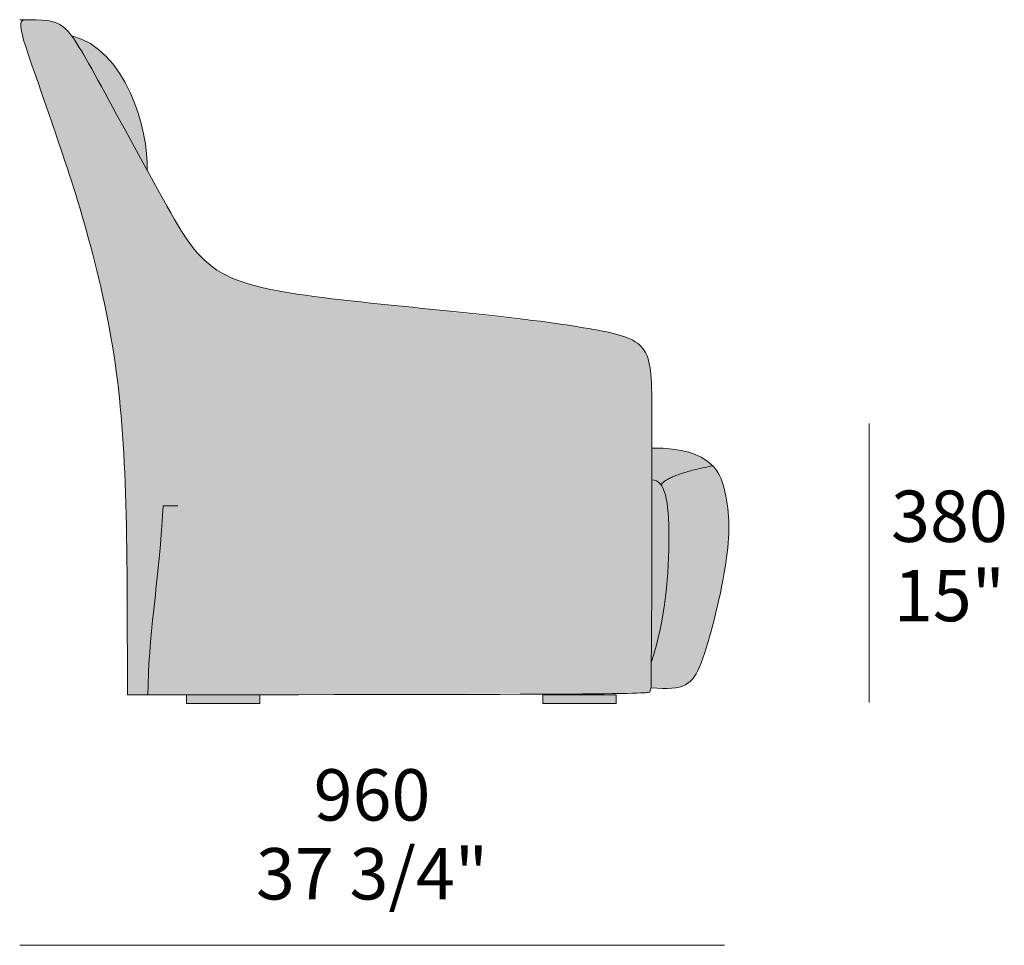
# Model space of a CAD drawing. Units: millimetres. Extents: x -2625 to 10863, y -2380 to 2340.
# Drawn here: x 2450 to 3791, y 1080 to 2340 of the extents above; entities that cross this region are included whole.
import ezdxf

# ---------------------------------------------------------------- set-up
doc = ezdxf.new("R2010")
doc.units = ezdxf.units.MM
for name, color, linetype, lineweight in [('dimensions', 7, 'Continuous', 5), ('drawing', 7, 'Continuous', 5), ('hatch', 9, 'Continuous', 5)]:
    doc.layers.add(name, color=color, linetype=linetype, lineweight=lineweight)
doc.styles.add('Arial Normale', font='arial.ttf')

msp = doc.modelspace()

# ---------------------------------------------------------------- hatches: boundary and pattern name
at = {"layer": 'hatch'}
for points in [[(2596.6, 1420.8), (3270.1, 1422.6), (3296.2, 1423.2), (3299.9, 1423.4), (3302.8, 1423.6), (3304.9, 1423.8), (3305.7, 1423.9), (3306.3, 1424), (3306.6, 1424.1), (3306.9, 1424.1), (3307.1, 1424.2), (3307.3, 1424.3), (3307.4, 1424.3), (3307.5, 1424.3), (3307.6, 1424.3), (3307.6, 1424.4), (3307.7, 1424.4), (3307.8, 1424.4), (3307.8, 1424.4), (3307.9, 1424.5), (3308, 1424.5), (3308, 1424.5), (3308.1, 1424.6), (3308.1, 1424.6), (3308.1, 1424.6), (3308.2, 1424.6), (3308.2, 1424.7), (3308.2, 1424.7), (3308.3, 1424.7), (3308.3, 1424.8), (3308.3, 1424.8), (3308.3, 1424.8), (3308.4, 1424.8), (3308.4, 1424.9), (3308.4, 1424.9), (3308.5, 1425), (3308.6, 1425.1), (3308.6, 1425.2), (3308.7, 1425.3), (3308.8, 1425.4), (3308.8, 1425.6), (3308.9, 1425.7), (3309, 1425.8), (3309, 1425.9), (3309.1, 1426), (3309.1, 1426.2), (3309.2, 1426.3), (3309.2, 1426.4), (3309.3, 1426.6), (3309.3, 1426.7), (3309.4, 1426.8), (3309.4, 1427), (3309.5, 1427.2), (3309.5, 1427.5), (3309.6, 1427.9), (3309.7, 1428.3), (3309.7, 1428.7), (3309.8, 1429.2), (3309.9, 1430.2), (3310, 1431.9), (3310.1, 1434), (3311.2, 1795.9), (3310.9, 1830.9), (3310.5, 1845), (3310.1, 1851.3), (3309.7, 1857), (3309.1, 1862.4), (3308.8, 1864.9), (3308.4, 1867.3), (3308, 1869.6), (3307.6, 1871.9), (3307.1, 1874), (3306.6, 1876), (3306, 1878), (3305.4, 1879.9), (3305.1, 1880.8), (3304.8, 1881.7), (3304.5, 1882.6), (3304.1, 1883.4), (3303.7, 1884.3), (3303.4, 1885.1), (3303, 1885.9), (3302.6, 1886.7), (3302.1, 1887.5), (3301.7, 1888.2), (3301.3, 1889), (3300.8, 1889.7), (3300.3, 1890.4), (3299.8, 1891.1), (3299.3, 1891.8), (3298.8, 1892.5), (3298.3, 1893.1), (3297.7, 1893.8), (3297.2, 1894.4), (3296.6, 1895), (3296, 1895.7), (3295.4, 1896.3), (3294.8, 1896.8), (3294.1, 1897.4), (3293.5, 1898), (3292.8, 1898.5), (3292.1, 1899.1), (3291.4, 1899.6), (3290.7, 1900.1), (3290, 1900.6), (3289.3, 1901.1), (3288.5, 1901.6), (3287.7, 1902.1), (3286.9, 1902.6), (3285.3, 1903.5), (3283.6, 1904.4), (3281.8, 1905.3), (3280, 1906.1), (3278.1, 1906.9), (3276.2, 1907.6), (3274.1, 1908.4), (3272, 1909.1), (3269.9, 1909.8), (3265.3, 1911.2), (3260.5, 1912.4), (3255.3, 1913.7), (3249.9, 1914.8), (3238.1, 1917.2), (3210.7, 1922), (3177.8, 1926.9), (2875, 1960.2), (2828, 1966.4), (2806.9, 1969.8), (2796.9, 1971.7), (2787.3, 1973.7), (2778.2, 1975.8), (2769.4, 1978), (2761, 1980.4), (2757, 1981.7), (2753, 1983), (2749.2, 1984.4), (2745.4, 1985.8), (2741.8, 1987.3), (2738.2, 1988.8), (2734.7, 1990.4), (2731.3, 1992), (2728, 1993.8), (2724.8, 1995.5), (2721.7, 1997.4), (2718.7, 1999.3), (2715.8, 2001.2), (2712.9, 2003.3), (2710.1, 2005.4), (2707.4, 2007.6), (2704.8, 2009.8), (2702.2, 2012.2), (2699.6, 2014.6), (2697.2, 2017.1), (2694.7, 2019.6), (2692.3, 2022.3), (2690, 2025), (2687.6, 2027.9), (2685.3, 2030.8), (2683.1, 2033.8), (2678.5, 2040), (2674.1, 2046.6), (2669.6, 2053.7), (2665.1, 2061.1), (2645.8, 2094.8), (2535.7, 2294.8), (2531.6, 2301.8), (2527.8, 2308), (2524.2, 2313.4), (2522.5, 2315.8), (2520.8, 2318.1), (2519.3, 2320.1), (2517.8, 2322), (2516.3, 2323.7), (2514.9, 2325.3), (2513.5, 2326.8), (2512.7, 2327.5), (2512, 2328.1), (2511.3, 2328.8), (2510.6, 2329.4), (2509.9, 2330), (2509.1, 2330.6), (2508.1, 2331.4), (2507, 2332.2), (2506, 2332.9), (2504.9, 2333.5), (2504.3, 2333.9), (2503.8, 2334.2), (2503.2, 2334.5), (2502.7, 2334.8), (2502.1, 2335), (2501.5, 2335.3), (2501, 2335.6), (2500.4, 2335.8), (2499.2, 2336.3), (2498, 2336.7), (2496.7, 2337.1), (2495.4, 2337.5), (2494.1, 2337.8), (2492.7, 2338.1), (2491.3, 2338.4), (2489.8, 2338.7), (2488.3, 2338.9), (2486.8, 2339.1), (2483.5, 2339.5), (2479.9, 2339.7), (2476.1, 2339.9), (2467.7, 2340.1), (2457.9, 2340.2), (2457.5, 2340.2), (2457.2, 2340.2), (2456.8, 2340.2), (2456.7, 2340.1), (2456.5, 2340.1), (2456.4, 2340.1), (2456.2, 2340.1), (2456, 2340), (2455.9, 2340), (2455.7, 2340), (2455.6, 2339.9), (2455.4, 2339.9), (2455.3, 2339.9), (2455.2, 2339.8), (2455, 2339.8), (2454.9, 2339.7), (2454.8, 2339.7), (2454.6, 2339.6), (2454.5, 2339.5), (2454.4, 2339.5), (2454.3, 2339.4), (2454.2, 2339.3), (2454, 2339.3), (2453.9, 2339.2), (2453.8, 2339.1), (2453.7, 2339.1), (2453.6, 2339), (2453.5, 2338.9), (2453.4, 2338.8), (2453.3, 2338.7), (2453.2, 2338.6), (2453.1, 2338.5), (2453, 2338.4), (2452.9, 2338.3), (2452.9, 2338.2), (2452.8, 2338.1), (2452.7, 2338), (2452.6, 2337.9), (2452.5, 2337.8), (2452.5, 2337.7), (2452.4, 2337.6), (2452.3, 2337.4), (2452.3, 2337.3), (2452.2, 2337.2), (2452.1, 2337), (2452.1, 2336.9), (2452, 2336.8), (2452, 2336.6), (2451.9, 2336.5), (2451.9, 2336.4), (2451.8, 2336.2), (2451.8, 2336.1), (2451.7, 2335.9), (2451.7, 2335.8), (2451.6, 2335.6), (2451.6, 2335.3), (2451.5, 2334.9), (2451.5, 2334.6), (2451.4, 2334.2), (2451.4, 2333.9), (2451.3, 2333.5), (2451.3, 2333.1), (2451.3, 2332.7), (2451.3, 2332.3), (2451.3, 2331.9), (2451.4, 2331), (2451.4, 2330.1), (2451.5, 2329.1), (2451.6, 2328.1), (2451.8, 2327.1), (2452, 2326), (2452.2, 2324.9), (2452.7, 2322.5), (2453.3, 2319.9), (2454, 2317.2), (2455.8, 2311), (2458.1, 2303.6), (2511.6, 2147.5), (2535.1, 2072.5), (2546.7, 2031), (2557.8, 1987.5), (2567.8, 1942.4), (2572.2, 1919.4), (2576.3, 1896.2), (2579.9, 1872.8), (2583, 1849.2), (2585.7, 1825.2), (2588, 1800.6), (2591.7, 1749.5), (2594.1, 1694.9)], [(2520.8, 2318.1), (2522.5, 2315.8), (2524.2, 2313.4), (2527.8, 2308), (2531.6, 2301.8), (2535.7, 2294.8), (2623.6, 2135), (2623.7, 2137.7), (2623.7, 2140.4), (2623.7, 2143.2), (2623.6, 2146), (2623.3, 2151.9), (2622.8, 2158.1), (2622.1, 2164.5), (2621.1, 2171.1), (2620, 2177.8), (2618.7, 2184.7), (2617.1, 2191.6), (2615.4, 2198.7), (2613.4, 2205.8), (2611.2, 2212.9), (2608.8, 2220), (2606.2, 2227.1), (2603.3, 2234.1), (2600.3, 2241.1), (2597, 2247.9), (2595.3, 2251.3), (2593.5, 2254.6), (2591.7, 2257.9), (2589.8, 2261.1), (2587.8, 2264.3), (2585.8, 2267.5), (2583.8, 2270.5), (2581.7, 2273.6), (2579.5, 2276.5), (2577.3, 2279.4), (2575, 2282.2), (2572.7, 2285), (2570.3, 2287.7), (2567.8, 2290.3), (2565.3, 2292.8), (2562.8, 2295.2), (2560.1, 2297.5), (2557.5, 2299.8), (2554.7, 2301.9), (2551.9, 2304), (2549.1, 2305.9), (2547.6, 2306.8), (2546.2, 2307.7), (2544.7, 2308.6), (2543.2, 2309.5), (2541.7, 2310.3), (2540.2, 2311.1), (2538.6, 2311.8), (2537.1, 2312.6), (2535.5, 2313.3), (2534, 2313.9), (2532.4, 2314.6), (2530.8, 2315.2), (2529.1, 2315.8), (2527.5, 2316.3), (2525.8, 2316.8), (2524.2, 2317.3), (2522.5, 2317.7)], [(3311.3, 1756.8), (3311.3, 1713.5), (3311.8, 1713.4), (3312.2, 1713.4), (3312.7, 1713.4), (3313.1, 1713.3), (3313.6, 1713.3), (3314, 1713.2), (3314.4, 1713.1), (3314.9, 1713), (3315.3, 1712.9), (3315.7, 1712.8), (3316.1, 1712.7), (3316.5, 1712.5), (3316.9, 1712.3), (3317.3, 1712.2), (3317.7, 1712), (3318, 1711.8), (3318.4, 1711.6), (3318.8, 1711.3), (3319.2, 1711.1), (3319.5, 1710.8), (3319.9, 1710.6), (3320.2, 1710.3), (3320.6, 1710), (3320.9, 1709.7), (3321.2, 1709.4), (3321.6, 1709.1), (3321.9, 1708.7), (3322.2, 1708.4), (3322.5, 1708), (3322.8, 1707.6), (3323.1, 1707.3), (3323.4, 1706.9), (3323.8, 1707.3), (3324.2, 1707.8), (3324.6, 1708.2), (3325.1, 1708.7), (3325.6, 1709.1), (3326, 1709.5), (3326.6, 1710), (3327.1, 1710.4), (3327.7, 1710.9), (3328.3, 1711.3), (3328.9, 1711.7), (3329.5, 1712.2), (3330.8, 1713), (3332.2, 1713.9), (3333.8, 1714.8), (3335.4, 1715.6), (3337.1, 1716.4), (3338.9, 1717.3), (3340.7, 1718.1), (3342.7, 1718.9), (3347, 1720.5), (3351.5, 1722.1), (3356.5, 1723.7), (3361.8, 1725.3), (3367.5, 1726.8), (3380, 1729.8), (3394, 1732.6), (3392.7, 1733.9), (3391.4, 1735.2), (3389.9, 1736.5), (3388.4, 1737.7), (3386.9, 1738.9), (3385.2, 1740.1), (3383.5, 1741.3), (3381.7, 1742.4), (3379.9, 1743.5), (3377.9, 1744.5), (3375.9, 1745.5), (3373.8, 1746.5), (3371.6, 1747.4), (3369.3, 1748.4), (3367, 1749.2), (3364.5, 1750), (3362, 1750.8), (3359.3, 1751.6), (3356.6, 1752.3), (3353.7, 1752.9), (3350.8, 1753.5), (3347.8, 1754.1), (3344.6, 1754.6), (3341.4, 1755), (3338, 1755.5), (3334.5, 1755.8), (3327.2, 1756.4), (3319.5, 1756.7)], [(3310.3, 1464.8), (3310.1, 1434), (3310, 1431.9), (3309.9, 1430.2), (3318.2, 1429.6), (3325.6, 1429.3), (3329.1, 1429.3), (3332.3, 1429.3), (3335.5, 1429.4), (3338.4, 1429.6), (3341.2, 1429.8), (3342.5, 1430), (3343.8, 1430.2), (3345.1, 1430.4), (3346.3, 1430.6), (3347.5, 1430.9), (3348.7, 1431.2), (3349.8, 1431.5), (3350.9, 1431.8), (3352, 1432.1), (3353, 1432.5), (3354, 1432.9), (3355, 1433.3), (3356, 1433.7), (3356.9, 1434.2), (3357.8, 1434.7), (3358.7, 1435.2), (3359.5, 1435.8), (3360.4, 1436.3), (3361.2, 1436.9), (3362, 1437.5), (3362.7, 1438.2), (3363.5, 1438.9), (3364.2, 1439.6), (3364.9, 1440.3), (3365.6, 1441.1), (3366.3, 1441.9), (3367, 1442.7), (3367.7, 1443.6), (3368.3, 1444.4), (3368.9, 1445.4), (3369.5, 1446.3), (3370.2, 1447.3), (3370.8, 1448.3), (3371.4, 1449.3), (3372.5, 1451.5), (3373.7, 1453.8), (3374.8, 1456.2), (3375.9, 1458.8), (3378.1, 1464.4), (3380.4, 1470.5), (3382.7, 1477.1), (3387.3, 1491.7), (3391.9, 1507.6), (3396.3, 1524.5), (3400.6, 1541.9), (3404.5, 1559.3), (3407.9, 1576.2), (3410.8, 1592.3), (3413.1, 1607.2), (3414, 1614.3), (3414.7, 1621), (3415.3, 1627.6), (3415.8, 1633.9), (3416, 1640.1), (3416.2, 1646.1), (3416.1, 1652), (3416, 1657.8), (3415.6, 1663.5), (3415.2, 1669.1), (3414.6, 1674.8), (3413.8, 1680.4), (3413, 1686.1), (3411.9, 1691.9), (3410.9, 1697.2), (3410.3, 1699.8), (3409.6, 1702.5), (3408.9, 1705.1), (3408.1, 1707.8), (3407.2, 1710.4), (3406.8, 1711.7), (3406.3, 1713.1), (3405.7, 1714.4), (3405.2, 1715.6), (3404.6, 1716.9), (3404, 1718.2), (3403.4, 1719.5), (3402.7, 1720.7), (3402, 1722), (3401.3, 1723.2), (3400.5, 1724.4), (3399.7, 1725.7), (3398.8, 1726.9), (3398, 1728), (3397, 1729.2), (3396.1, 1730.4), (3395.1, 1731.5), (3394, 1732.6), (3380, 1729.8), (3367.5, 1726.8), (3361.8, 1725.3), (3356.5, 1723.7), (3351.5, 1722.1), (3347, 1720.5), (3342.7, 1718.9), (3340.7, 1718.1), (3338.9, 1717.3), (3337.1, 1716.4), (3335.4, 1715.6), (3333.8, 1714.8), (3332.2, 1713.9), (3330.8, 1713), (3329.5, 1712.2), (3328.9, 1711.7), (3328.3, 1711.3), (3327.7, 1710.9), (3327.1, 1710.4), (3326.6, 1710), (3326, 1709.5), (3325.6, 1709.1), (3325.1, 1708.7), (3324.6, 1708.2), (3324.2, 1707.8), (3323.8, 1707.3), (3323.4, 1706.9), (3323.8, 1706.3), (3324.2, 1705.8), (3324.5, 1705.2), (3324.9, 1704.6), (3325.3, 1704), (3325.6, 1703.4), (3325.9, 1702.7), (3326.3, 1702), (3326.6, 1701.4), (3326.9, 1700.6), (3327.5, 1699.2), (3328.1, 1697.6), (3328.6, 1696), (3329.1, 1694.3), (3329.6, 1692.5), (3330.1, 1690.7), (3330.5, 1688.8), (3330.9, 1686.8), (3331.3, 1684.7), (3332, 1680.4), (3332.6, 1675.8), (3333.1, 1671), (3333.5, 1665.9), (3333.9, 1660.5), (3334.3, 1649), (3334.5, 1636.6), (3334.3, 1618), (3333.5, 1598), (3332, 1576.8), (3331, 1565.9), (3329.7, 1554.9), (3328.2, 1543.7), (3326.5, 1532.4), (3324.5, 1521), (3322.3, 1509.7), (3319.8, 1498.3), (3316.9, 1487), (3313.8, 1475.9)], [(3311.3, 1713.5), (3310.3, 1464.8), (3313.8, 1475.9), (3316.9, 1487), (3319.8, 1498.3), (3322.3, 1509.7), (3324.5, 1521), (3326.5, 1532.4), (3328.2, 1543.7), (3329.7, 1554.9), (3331, 1565.9), (3332, 1576.8), (3333.5, 1598), (3334.3, 1618), (3334.5, 1636.6), (3334.3, 1649), (3333.9, 1660.5), (3333.5, 1665.9), (3333.1, 1671), (3332.6, 1675.8), (3332, 1680.4), (3331.3, 1684.7), (3330.9, 1686.8), (3330.5, 1688.8), (3330.1, 1690.7), (3329.6, 1692.5), (3329.1, 1694.3), (3328.6, 1696), (3328.1, 1697.6), (3327.5, 1699.2), (3326.9, 1700.6), (3326.6, 1701.4), (3326.3, 1702), (3325.9, 1702.7), (3325.6, 1703.4), (3325.3, 1704), (3324.9, 1704.6), (3324.5, 1705.2), (3324.2, 1705.8), (3323.8, 1706.3), (3323.4, 1706.9), (3323.1, 1707.3), (3322.8, 1707.6), (3322.5, 1708), (3322.2, 1708.4), (3321.9, 1708.7), (3321.6, 1709.1), (3321.2, 1709.4), (3320.9, 1709.7), (3320.6, 1710), (3320.2, 1710.3), (3319.9, 1710.6), (3319.5, 1710.8), (3319.2, 1711.1), (3318.8, 1711.3), (3318.4, 1711.6), (3318, 1711.8), (3317.7, 1712), (3317.3, 1712.2), (3316.9, 1712.3), (3316.5, 1712.5), (3316.1, 1712.7), (3315.7, 1712.8), (3315.3, 1712.9), (3314.9, 1713), (3314.4, 1713.1), (3314, 1713.2), (3313.6, 1713.3), (3313.1, 1713.3), (3312.7, 1713.4), (3312.2, 1713.4), (3311.8, 1713.4)], [(2686.3, 1420.8), (2677.1, 1420.8), (2677.1, 1408.7), (2777.2, 1408.7), (2777.2, 1420.8)], [(3162.4, 1408.7), (3262.5, 1408.7), (3262.5, 1420.8), (3162.4, 1420.8)]]:
    msp.add_hatch(color=256, dxfattribs=at).paths.add_polyline_path(points, flags=0)

# ---------------------------------------------------------------- linework, layer by layer
at = {"layer": 'dimensions'}
for points in [[(3607.3, 1410.2), (3607.3, 1790.2)], [(2449.9, 1079.5), (3409.9, 1079.5)]]:
    msp.add_lwpolyline(points, dxfattribs=at)
at = {"layer": 'drawing'}
for points in [[(2677.1, 1408.7), (2777.2, 1408.7), (2777.2, 1420.8), (2677.1, 1420.8)], [(3162.4, 1408.7), (3262.5, 1408.7), (3262.5, 1420.8), (3162.4, 1420.8)]]:
    msp.add_lwpolyline(points, close=True, dxfattribs=at)
for points, degree in [([(2449.9, 2340.2), (2483.7, 2340.2), (2510.3, 2340.2), (2543.3, 2282.6), (2655.6, 2075.5), (2709, 1984.4), (2857.3, 1960.1), (3112.2, 1936.7), (3251.5, 1916.8), (3310.5, 1899.3), (3311.3, 1824.3), (3311.4, 1579.1), (3310, 1434.4), (3310.5, 1424), (3302.6, 1420.8), (2596.6, 1420.8)], 3), ([(2596.6, 1420.8), (2596.6, 1641.8), (2596.6, 1902.4), (2474.6, 2256.1), (2449.9, 2324.7), (2449.9, 2340.2), (2457.9, 2340.2)], 3), ([(2520.8, 2318.1), (2593.5, 2301.5), (2625.8, 2190.4), (2623.6, 2135)], 3), ([(3311.3, 1756.8), (3394.5, 1756.8), (3417.7, 1688.4), (3417.7, 1606.4), (3376.2, 1440), (3356.2, 1426.5), (3309.9, 1430.2)], 3), ([(3323.4, 1706.9), (3335.2, 1721.3), (3394, 1732.6)], 2), ([(3311.3, 1713.5), (3329.1, 1713.5), (3339.6, 1654.9), (3329.7, 1523.3), (3310.3, 1464.8)], 3), ([(2645.4, 1678.2), (2638.9, 1567.2), (2624.7, 1498.8), (2624.7, 1420.8)], 3), ([(2645.4, 1678.2), (2655.4, 1678.2), (2665.4, 1678.2)], 2)]:
    msp.add_open_spline(points, degree=degree, dxfattribs=at)

# ---------------------------------------------------------------- texts
at = {"layer": 'dimensions', "char_height": 70, "attachment_point": 5, "style": 'Arial Normale'}
for s, insert, width in [('380', (3716.5, 1654.8), 448.152), ('15"', (3716.5, 1546.8), 395.652), ('960', (2929.9, 1275.3), 448.152), ('37 3/4"', (2929.9, 1167.9), 732.717)]:
    msp.add_mtext(s, dxfattribs=dict(at, insert=insert, width=width))

doc.saveas('drawing.dxf')
